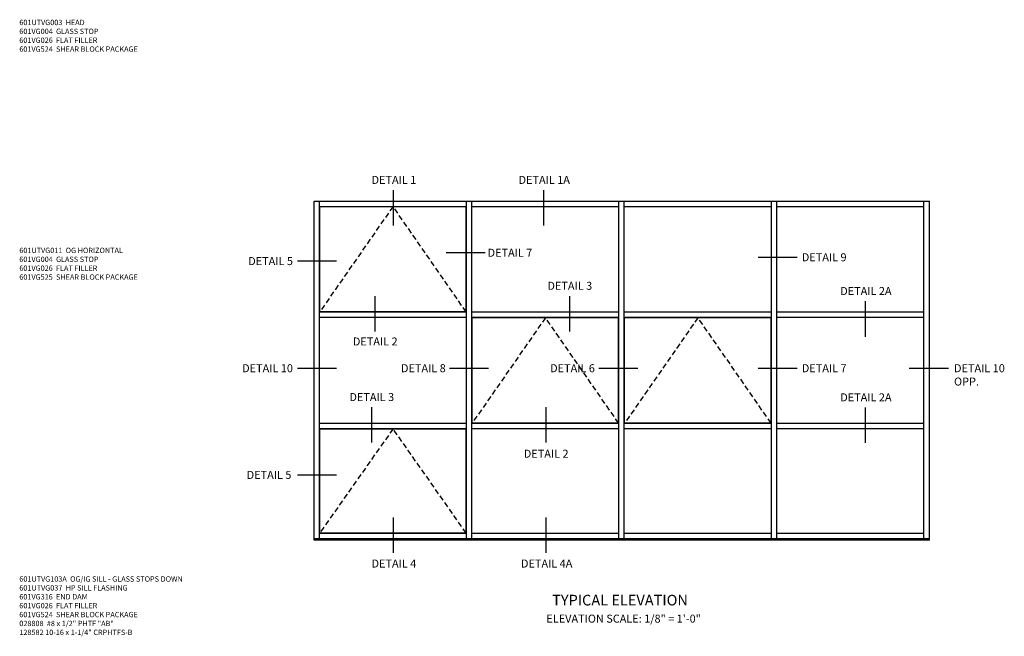
# Model space of a CAD drawing. Extents: x 0 to 100, y 0 to 65.
# Drawn here: x 47 to 93, y 34 to 62 of the extents above; entities that cross this region are included whole.
import ezdxf
from ezdxf.enums import TextEntityAlignment as Align

# ---------------------------------------------------------------- set-up
doc = ezdxf.new("R2010")
doc.units = 0
doc.header["$LTSCALE"] = 0.5
doc.header["$MEASUREMENT"] = 0
doc.linetypes.add('DASHED', pattern=[0.75, 0.5, -0.25])
doc.layers.get('0').update_dxf_attribs({"color": 4, "linetype": 'CONTINUOUS'})
doc.layers.add('TEXT', color=3, linetype='CONTINUOUS')
doc.styles.get("Standard").update_dxf_attribs({"font": 'arial.ttf'})

msp = doc.modelspace()

# ---------------------------------------------------------------- linework, layer by layer
at = {"color": 2}
for p, q in [((64.507367, 54.442051), (64.507367, 52.779621)), ((71.552346, 54.442051), (71.552346, 52.779621)), ((68.81895, 51.50088), (66.995171, 51.50088)), ((83.450232, 51.288227), (81.620453, 51.288227)), ((61.859944, 51.109028), (60.030165, 51.109028)), ((63.655838, 49.478601), (63.655838, 47.81617)), ((72.773517, 49.478601), (72.773517, 47.81617)), ((86.624924, 49.234557), (86.624924, 47.572126)), ((61.859944, 46.088592), (60.030165, 46.088592)), ((68.983857, 46.088592), (67.154078, 46.088592)), ((75.97842, 46.088592), (74.154642, 46.088592)), ((83.450232, 46.088592), (81.620453, 46.088592)), ((90.528711, 46.088592), (88.698932, 46.088592)), ((63.494737, 44.265856), (63.494737, 42.609407)), ((71.666739, 44.265856), (71.666739, 42.609407)), ((86.624924, 44.249908), (86.624924, 42.59346)), ((61.859944, 41.088551), (60.030165, 41.088551)), ((64.507367, 39.101495), (64.507367, 37.439065)), ((71.666739, 39.101495), (71.666739, 37.439065))]:
    msp.add_line(p, q, dxfattribs=at)
for p, q in [((60.807367, 53.928363), (89.639367, 53.928363)), ((60.807367, 38.044629), (60.807367, 53.928363)), ((61.057309, 38.107129), (61.057309, 53.928363)), ((61.057309, 53.678426), (67.951367, 53.678426)), ((67.935804, 53.662801), (61.072867, 53.662801)), ((61.072867, 48.736274), (61.072867, 53.662801)), ((67.935804, 48.736274), (67.935804, 53.662801)), ((67.951367, 38.107129), (67.951367, 53.928363)), ((68.201367, 38.107129), (68.201367, 53.928363)), ((68.201367, 53.678426), (75.095367, 53.678426)), ((75.095367, 38.107129), (75.095367, 53.928363)), ((75.345367, 38.107129), (75.345367, 53.928363)), ((75.345367, 53.678426), (82.239367, 53.678426)), ((82.239367, 38.107129), (82.239367, 53.928363)), ((82.489367, 38.107129), (82.489367, 53.928363)), ((82.489367, 53.678426), (89.383367, 53.678426)), ((89.383367, 38.107129), (89.383367, 53.928363)), ((89.639367, 38.044629), (89.639367, 53.928363)), ((67.951367, 48.720869), (61.057309, 48.720869)), ((67.951367, 48.470869), (61.057309, 48.470869)), ((67.935804, 48.736274), (61.072867, 48.736274)), ((75.095367, 48.720869), (68.201367, 48.720869)), ((75.095367, 48.470869), (68.201367, 48.470869)), ((75.079804, 48.455225), (68.216929, 48.455225)), ((68.216929, 43.523511), (68.216929, 48.455225)), ((75.079804, 43.523511), (75.079804, 48.455225)), ((82.239367, 48.720869), (75.345367, 48.720869)), ((82.239367, 48.470869), (75.345367, 48.470869)), ((75.360929, 43.523511), (75.360929, 48.455225)), ((82.223804, 48.455225), (75.360929, 48.455225)), ((82.223804, 43.523511), (82.223804, 48.455225)), ((89.383367, 48.720869), (82.489367, 48.720869)), ((89.383367, 48.470869), (82.489367, 48.470869)), ((67.951367, 43.508124), (61.057309, 43.508124)), ((75.095367, 43.508124), (68.201367, 43.508124)), ((75.079804, 43.523511), (68.216929, 43.523511)), ((82.239367, 43.508124), (75.345367, 43.508124)), ((82.223804, 43.523511), (75.360929, 43.523511)), ((89.383367, 43.508124), (82.489367, 43.508124)), ((67.951367, 43.258106), (61.057309, 43.258106)), ((67.935804, 43.242481), (61.072867, 43.242481)), ((61.072867, 38.372597), (61.072867, 43.242481)), ((67.935804, 38.372597), (67.935804, 43.242481)), ((75.095367, 43.258106), (68.201367, 43.258106)), ((82.239367, 43.258106), (75.345367, 43.258106)), ((89.383367, 43.258106), (82.489367, 43.258106)), ((67.951367, 38.357129), (61.057309, 38.357129)), ((67.935804, 38.372597), (61.072867, 38.372597)), ((75.095367, 38.357129), (68.201367, 38.357129)), ((82.239367, 38.357129), (75.345367, 38.357129)), ((89.383367, 38.357129), (82.489367, 38.357129)), ((89.639367, 38.107129), (60.807367, 38.107129)), ((89.639367, 38.044629), (60.807367, 38.044629))]:
    msp.add_line(p, q)
at = {"color": 1, "linetype": 'DASHED'}
for p, q in [((64.507367, 53.678426), (61.072867, 48.736274)), ((67.935804, 48.736274), (64.507367, 53.678426)), ((71.651367, 48.465618), (68.216929, 43.523511)), ((75.079804, 43.523511), (71.651367, 48.465618)), ((78.795367, 48.465618), (75.360929, 43.523511)), ((82.223804, 43.523511), (78.795367, 48.465618)), ((64.507367, 43.258106), (61.072867, 38.372597)), ((67.935804, 38.372597), (64.507367, 43.258106))]:
    msp.add_line(p, q, dxfattribs=at)

# ---------------------------------------------------------------- texts
at = {"color": 2, "linetype": 'Continuous'}
for s, p in [('DETAIL 1', (64.547353, 54.736915)), ('DETAIL 1A', (71.592333, 54.736915)), ('DETAIL 3', (72.790406, 49.772553)), ('DETAIL 2A', (86.66491, 49.52942)), ('DETAIL 2', (63.672726, 47.16322)), ('DETAIL 3', (63.511626, 44.559808)), ('DETAIL 2A', (86.66491, 44.544772)), ('DETAIL 2', (71.683627, 41.903978)), ('DETAIL 4', (64.547354, 36.756823)), ('DETAIL 4A', (71.706725, 36.756823))]:
    msp.add_text(s, height=0.375, dxfattribs=at).set_placement(p, align=Align.CENTER)
for s, p in [('DETAIL 7', (68.93685, 51.323075)), ('DETAIL 9', (83.66228, 51.110422)), ('DETAIL 7', (83.66228, 45.910788))]:
    msp.add_text(s, height=0.375, dxfattribs=at).set_placement(p)
for s, p in [('DETAIL 5', (59.817043, 50.931223)), ('DETAIL 8', (66.977774, 45.910788)), ('DETAIL 6', (73.965989, 45.910788)), ('DETAIL 5', (59.746635, 40.910746))]:
    msp.add_text(s, height=0.375, dxfattribs=at).set_placement(p, align=Align.RIGHT)
at = {"color": 2, "char_height": 0.375}
for s, insert, width, attachment_point in [('DETAIL 10', (59.817043, 46.285788), 2.56232947, 3), ('DETAIL 10\\POPP.', (90.795466, 46.285788), 2.57514112, 1)]:
    msp.add_mtext(s, dxfattribs=dict(at, insert=insert, width=width, attachment_point=attachment_point))
at = {"layer": 'TEXT', "linetype": 'Continuous'}
msp.add_text('TYPICAL ELEVATION', height=0.5, dxfattribs=at).set_placement((75.145105, 34.979094), align=Align.CENTER)
at = {"layer": 'TEXT'}
for s, insert, char_height, width, attachment_point in [('601UTVG003  HEAD\\P601VG004  GLASS STOP\\P601VG026  FLAT FILLER\\P601VG524  SHEAR BLOCK PACKAGE', (46.996272, 62.427804), 0.25, 9.47894989, 1), ('\\pt2;601UTVG011  OG HORIZONTAL\\P601VG004  GLASS STOP\\P601VG026  FLAT FILLER\\P601VG525  SHEAR BLOCK PACKAGE', (46.996272, 51.744329), 0.25, 6.5, 1), ('601UTVG103A  OG/IG SILL - GLASS STOPS DOWN\\P601UTVG037  HP SILL FLASHING\\P601VG316  END DAM\\P601VG026  FLAT FILLER\\P601VG524  SHEAR BLOCK PACKAGE\\P028808  #8 x 1/2" PHTF "AB"\\P128582 10-16 x 1-1/4" CRPHTFS-B', (46.996272, 36.34454), 0.25, 10.16825716, 1), ('ELEVATION SCALE: 1/8" = 1\'-0"', (75.312644, 34.549311), 0.375, 15.25, 2)]:
    msp.add_mtext(s, dxfattribs=dict(at, insert=insert, char_height=char_height, width=width, attachment_point=attachment_point))

doc.saveas('drawing.dxf')
